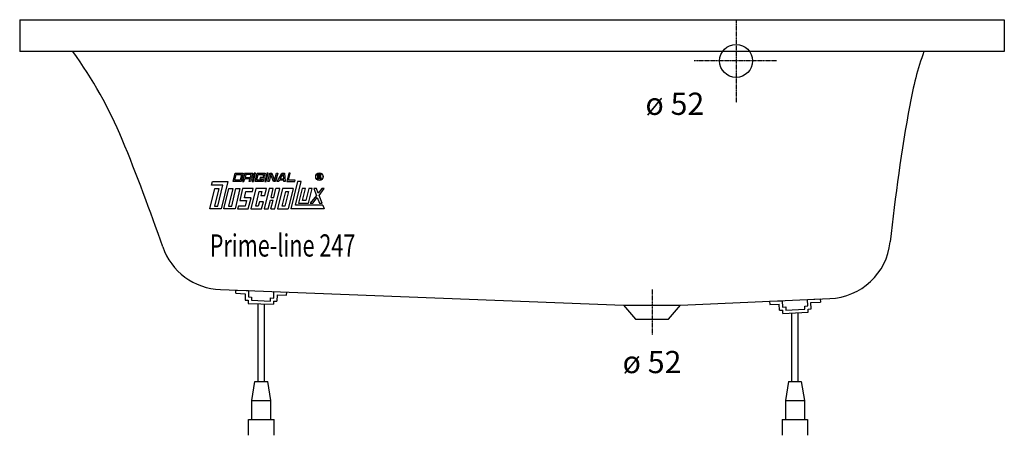
# Model space of a CAD drawing. Extents: x 0 to 1550, y 0 to 655.
import ezdxf

# ---------------------------------------------------------------- set-up
doc = ezdxf.new("R2010")
doc.units = 0
doc.header["$MEASUREMENT"] = 0
doc.linetypes.add('DOT_CENTER', pattern=[2, 1.25, -0.25, 0.25, -0.25])
doc.layers.get('0').update_dxf_attribs({"linetype": 'CONTINUOUS'})
for name, color, linetype in [('1', 7, 'CONTINUOUS'), ('MITTELLINIEN', 7, 'CONTINUOUS'), ('WANNE', 7, 'CONTINUOUS')]:
    doc.layers.add(name, color=color, linetype=linetype)
doc.styles.add('CONVERTER_1', font='txt.shx', dxfattribs={"width": 0.71262})

# ---------------------------------------------------------------- blocks, each defined once
blk = doc.blocks.new('DLX')
at = {"layer": '1', "color": 3, "linetype": 'CONTINUOUS'}
for p, q in [((335.9, 399.8), (339.2, 413.1)), ((338.5, 402.1), (340.7, 410.9)), ((339.2, 413.1), (351.7, 413.1)), ((340.7, 410.9), (349.1, 410.9)), ((349.1, 410.9), (346.9, 402.1)), ((351.7, 413.1), (348.5, 399.8)), ((354.2, 413.1), (351, 399.8)), ((353.1, 399.8), (354.2, 404.3)), ((354.2, 413.1), (366.8, 413.1)), ((362.5, 404.3), (354.2, 404.3)), ((355.8, 410.9), (354.7, 406.5)), ((354.7, 406.5), (363.1, 406.5)), ((364.2, 410.9), (355.8, 410.9)), ((361.5, 399.8), (362.5, 404.3)), ((363.1, 406.5), (364.2, 410.9)), ((364.5, 403.7), (363.6, 399.8)), ((364.9, 405.5), (364.2, 404.7)), ((364.5, 403.7), (364.2, 404.7)), ((366.8, 413.1), (364.9, 405.5)), ((369.3, 413.1), (366.1, 399.8)), ((368.2, 399.8), (371.4, 413.1)), ((371.4, 413.1), (369.3, 413.1)), ((370.7, 399.8), (373.9, 413.1)), ((373.3, 402.1), (375.5, 410.9)), ((373.9, 413.1), (386.5, 413.1)), ((375.5, 410.9), (383.9, 410.9)), ((378.6, 406.5), (378, 404.3)), ((378, 404.3), (382.2, 404.3)), ((384.9, 406.5), (378.6, 406.5)), ((382.2, 404.3), (381.7, 402.1)), ((384.9, 406.5), (383.2, 399.8)), ((383.9, 410.9), (383.3, 408.5)), ((383.3, 408.5), (385.4, 408.5)), ((386.5, 413.1), (385.4, 408.5)), ((389, 413.1), (385.7, 399.8)), ((387.8, 399.8), (391.1, 413.1)), ((391.1, 413.1), (389, 413.1)), ((390.4, 399.8), (393.6, 413.1)), ((395.3, 411.3), (392.5, 399.8)), ((393.6, 413.1), (396.7, 413.1)), ((395.9, 409.6), (395.3, 411.3)), ((399.7, 399.8), (395.9, 409.6)), ((396.7, 413.1), (401.2, 401.5)), ((401.2, 401.5), (404.1, 413.1)), ((406.2, 413.1), (402.9, 399.8)), ((404.1, 413.1), (406.2, 413.1)), ((405.4, 399.8), (412.9, 413.1)), ((410.3, 404.3), (414.1, 410.9)), ((410.3, 404.3), (415.6, 404.3)), ((412.9, 413.1), (417, 413.1)), ((415.1, 410.9), (414.1, 410.9)), ((415.6, 404.3), (415.1, 410.9)), ((417, 413.1), (418, 399.8)), ((423.8, 413.1), (420.5, 399.8)), ((423.1, 402.1), (425.9, 413.1)), ((425.9, 413.1), (423.8, 413.1)), ((469.5, 404.2), (469.5, 411)), ((469.5, 411), (471.9, 411)), ((470.4, 404.2), (469.5, 404.2)), ((472.2, 410.2), (470.4, 410.2)), ((470.4, 410.2), (470.4, 407.8)), ((470.4, 407.8), (472.4, 407.8)), ((470.4, 406.9), (470.4, 404.2)), ((472.1, 406.9), (470.4, 406.9)), ((471.9, 411), (472.2, 411)), ((473.1, 404.2), (473.1, 405.8)), ((474.1, 404.2), (473.1, 404.2)), ((474.1, 406.1), (474.1, 404.2)), ((299.2, 356.7), (307, 388.8)), ((302.2, 394.3), (303.6, 399.8)), ((319.9, 394.3), (302.2, 394.3)), ((303.6, 399.8), (327.5, 399.8)), ((313.3, 388.8), (306.5, 361.2)), ((307, 388.8), (313.3, 388.8)), ((311.8, 361.2), (319.9, 394.3)), ((327.5, 399.8), (317, 356.7)), ((321.2, 356.7), (329, 388.8)), ((335.3, 388.8), (328.5, 361.2)), ((329, 388.8), (335.3, 388.8)), ((333.8, 361.2), (340.5, 388.8)), ((348.5, 399.8), (335.9, 399.8)), ((346.9, 402.1), (338.5, 402.1)), ((346.8, 388.8), (339, 356.7)), ((340.5, 388.8), (346.8, 388.8)), ((351, 388.8), (346.4, 370)), ((351, 399.8), (353.1, 399.8)), ((367.8, 388.8), (351, 388.8)), ((363.6, 399.8), (361.5, 399.8)), ((371.9, 388.8), (364.1, 356.7)), ((366.1, 399.8), (368.2, 399.8)), ((366.7, 384.4), (367.8, 388.8)), ((383.2, 399.8), (370.7, 399.8)), ((388.7, 388.8), (371.9, 388.8)), ((381.7, 402.1), (373.3, 402.1)), ((392.9, 388.8), (385, 356.7)), ((385.7, 399.8), (387.8, 399.8)), ((386, 377.7), (388.7, 388.8)), ((392.5, 399.8), (390.4, 399.8)), ((399.2, 388.8), (392.9, 388.8)), ((395.8, 375), (399.2, 388.8)), ((402.9, 399.8), (399.7, 399.8)), ((400, 375), (403.4, 388.8)), ((401.8, 356.7), (409.6, 388.8)), ((409.6, 388.8), (403.4, 388.8)), ((407.8, 399.8), (405.4, 399.8)), ((413.8, 388.8), (406, 356.7)), ((409.1, 402.1), (407.8, 399.8)), ((415.8, 402.1), (409.1, 402.1)), ((430.6, 388.8), (413.8, 388.8)), ((416, 399.8), (415.8, 402.1)), ((418, 399.8), (416, 399.8)), ((420.5, 399.8), (433.1, 399.8)), ((430.6, 388.8), (422.7, 356.7)), ((433.6, 402.1), (423.1, 402.1)), ((437.5, 399.8), (426.9, 356.7)), ((433.1, 399.8), (433.6, 402.1)), ((434.3, 362.9), (443.3, 399.8)), ((443.3, 399.8), (437.5, 399.8)), ((444.8, 388.8), (439.1, 365.6)), ((450.1, 388.8), (444.8, 388.8)), ((445.4, 370), (450.1, 388.8)), ((455.3, 388.8), (450.7, 370)), ((454.8, 365.6), (460.5, 388.8)), ((460.5, 388.8), (455.3, 388.8)), ((467.1, 388.8), (463, 388.8)), ((463, 388.8), (467.2, 378.1)), ((469.9, 381.6), (467.1, 388.8)), ((475.5, 388.8), (469.9, 381.6)), ((471.2, 378.1), (479.5, 388.8)), ((479.5, 388.8), (475.5, 388.8)), ((353.8, 374.4), (356.2, 384.4)), ((364.2, 374.4), (353.8, 374.4)), ((356.2, 384.4), (366.7, 384.4)), ((359.9, 356.7), (364.2, 374.4)), ((371.5, 361.2), (377.1, 384.4)), ((377.1, 384.4), (381.3, 384.4)), ((381.3, 384.4), (379.7, 377.7)), ((379.7, 377.7), (386, 377.7)), ((395.8, 375), (400, 375)), ((413.3, 361.2), (419, 384.4)), ((423.2, 384.4), (417.5, 361.2)), ((419, 384.4), (423.2, 384.4)), ((467.2, 378.1), (457.3, 365.6)), ((461.4, 365.6), (468.5, 374.7)), ((468.5, 374.7), (472, 365.6)), ((476.1, 365.6), (471.2, 378.1)), ((317, 356.7), (299.2, 356.7)), ((306.5, 361.2), (311.8, 361.2)), ((339, 356.7), (321.2, 356.7)), ((328.5, 361.2), (333.8, 361.2)), ((344.2, 361.2), (343.1, 356.7)), ((343.1, 356.7), (359.9, 356.7)), ((354.7, 361.2), (344.2, 361.2)), ((346.4, 370), (356.9, 370)), ((356.9, 370), (354.7, 361.2)), ((364.1, 356.7), (380.8, 356.7)), ((375.6, 361.2), (371.5, 361.2)), ((377.3, 367.8), (375.6, 361.2)), ((383.6, 367.8), (377.3, 367.8)), ((380.8, 356.7), (383.6, 367.8)), ((385, 356.7), (391.3, 356.7)), ((391.3, 356.7), (394.7, 370.5)), ((394.7, 370.5), (398.9, 370.5)), ((395.5, 356.7), (398.9, 370.5)), ((395.5, 356.7), (401.8, 356.7)), ((406, 356.7), (422.7, 356.7)), ((417.5, 361.2), (413.3, 361.2)), ((479.5, 356.7), (426.9, 356.7)), ((477.1, 362.9), (434.3, 362.9)), ((439.1, 365.6), (454.8, 365.6)), ((450.7, 370), (445.4, 370)), ((457.3, 365.6), (461.4, 365.6)), ((472, 365.6), (476.1, 365.6)), ((477.1, 362.9), (479.5, 356.7))]:
    blk.add_line(p, q, dxfattribs=at)
for radius in [5.97, 5.53]:
    blk.add_circle((471.9, 407.6), radius, dxfattribs=at)
for centre, radius, start, end in [((472, 405.8), 1.16, 0.9851, 82.9183), ((472.1, 409), 2.01, -55.93, 86.2979), ((472, 409), 1.26, -74.8004, 80.9314), ((472.7, 406.1), 1.39, -1.2986, 66.5449)]:
    blk.add_arc(centre, radius, start, end, dxfattribs=at)
blk = doc.blocks.new('WANNENF_SSE')
at = {"layer": '1', "color": 2, "linetype": 'CONTINUOUS'}
for p, q in [((340.2, 223.8), (340.4, 228.8)), ((340.2, 223.8), (355.2, 223.2)), ((340.4, 228.8), (360.4, 228)), ((355.2, 223.2), (354.8, 213.2)), ((360.4, 228), (360, 218)), ((360, 218), (365, 217.8)), ((365, 217.8), (364.8, 212.8)), ((399.9, 216.4), (400.3, 226.4)), ((400.3, 226.4), (420.3, 225.7)), ((405.1, 221.2), (404.7, 211.3)), ((405.1, 221.2), (420.1, 220.7)), ((420.1, 220.7), (420.3, 225.7)), ((354.8, 213.2), (359.8, 213)), ((359.8, 213), (359.6, 208)), ((359.6, 208), (399.6, 206.5)), ((364.8, 212.8), (394.8, 211.6)), ((375.4, 85), (375.4, 207.4)), ((385.4, 85), (385.4, 207)), ((394.8, 211.6), (394.9, 216.6)), ((394.9, 216.6), (399.9, 216.4)), ((399.8, 211.4), (399.6, 206.5)), ((399.8, 211.4), (404.7, 211.3)), ((1180.4, 211.3), (1200.4, 212.2)), ((1180.4, 211.3), (1180.7, 206.3)), ((1180.7, 206.3), (1195.6, 206.9)), ((1196.1, 197), (1195.6, 206.9)), ((1200.4, 212.2), (1200.9, 202.2)), ((1200.9, 202.2), (1205.9, 202.4)), ((1205.9, 202.4), (1206.1, 197.4)), ((1235.8, 203.7), (1240.8, 204)), ((1236, 198.7), (1235.8, 203.7)), ((1240.4, 214), (1260.3, 214.9)), ((1240.8, 204), (1240.4, 214)), ((1245.6, 209.2), (1260.6, 209.9)), ((1246, 199.2), (1245.6, 209.2)), ((1260.3, 214.9), (1260.6, 209.9)), ((1196.1, 197), (1201.1, 197.2)), ((1201.3, 192.2), (1201.1, 197.2)), ((1201.3, 192.2), (1241.3, 194)), ((1206.1, 197.4), (1236, 198.7)), ((1215.4, 85), (1215.4, 192.8)), ((1225.4, 85), (1225.4, 193.3)), ((1241, 199), (1246, 199.2)), ((1241.3, 194), (1241, 199)), ((365.4, 55), (370.4, 85)), ((370.4, 85), (390.4, 85)), ((395.4, 55), (390.4, 85)), ((1210.4, 85), (1205.4, 55)), ((1210.4, 85), (1230.4, 85)), ((1230.4, 85), (1235.4, 55)), ((365.4, 55), (395.4, 55)), ((365.4, 25), (365.4, 55)), ((395.4, 25), (395.4, 55)), ((1205.4, 55), (1235.4, 55)), ((1205.4, 55), (1205.4, 25)), ((1235.4, 55), (1235.4, 25)), ((360.4, 25), (400.4, 25)), ((360.4, 0), (360.4, 25)), ((400.4, 0), (400.4, 25)), ((1200.4, 25), (1240.4, 25)), ((1200.4, 25), (1200.4, 0)), ((1240.4, 25), (1240.4, 0))]:
    blk.add_line(p, q, dxfattribs=at)
blk = doc.blocks.new('WANNE_PRIME_LINE_247')
at = {"layer": '1', "color": 7, "linetype": 'CONTINUOUS'}
for p, q in [((0, 655), (1550, 655)), ((0, 655), (0, 605)), ((1550, 655), (1550, 605)), ((1550, 605), (0, 605)), ((316.1, 229.7), (950.4, 205)), ((950.4, 205), (1040.4, 205)), ((950.4, 205), (969.4, 183)), ((1021.4, 183), (1040.4, 205)), ((1040.4, 205), (1275.2, 215.5)), ((969.4, 183), (1021.4, 183))]:
    blk.add_line(p, q, dxfattribs=at)
at = {"layer": '1', "color": 3, "linetype": 'DOT_CENTER'}
blk.add_line((995.4, 230), (995.4, 158), dxfattribs=at)
at = {"layer": '1', "color": 7, "linetype": 'CONTINUOUS'}
for centre, radius, start, end in [((-466.9, 205.1), 680.3, 22.5483, 36.0001), ((1929.7, 425.4), 537.1, 160.4674, 169.8042), ((4454.9, -24.6), 3102.1, 169.8796, 173.9063), ((-2638.8, -685.3), 3027.7, 18.9287, 22.3486), ((319.6, 329.7), 100, -160.8717, -92), ((1271.3, 315), 99.6, -87.7796, -5.9487)]:
    blk.add_arc(centre, radius, start, end, dxfattribs=at)
at = {"layer": 'MITTELLINIEN', "color": 3, "linetype": 'DOT_CENTER'}
for p, q in [((1127.7, 654), (1127.7, 524.3)), ((1191.6, 590), (1062, 590))]:
    blk.add_line(p, q, dxfattribs=at)
at = {"layer": 'WANNE', "color": 7, "linetype": 'CONTINUOUS'}
blk.add_circle((1127.7, 590), 26, dxfattribs=at)
blk.add_blockref('WANNENF_SSE', (0, 0))

msp = doc.modelspace()

# ---------------------------------------------------------------- block references
for name in ['WANNE_PRIME_LINE_247', 'DLX']:
    msp.add_blockref(name, (0, 0))

# ---------------------------------------------------------------- texts
at = {"layer": '1', "color": 2, "style": 'CONVERTER_1', "width": 0.71262}
msp.add_text('Prime-line 247', height=35, dxfattribs=at).set_placement((299.2, 281.7))
at = {"layer": '1', "color": 3, "char_height": 35, "style": 'CONVERTER_1'}
for insert, attachment_point in [((1077.7, 540), 3), ((995.4, 133), 2)]:
    msp.add_mtext('ø 52', dxfattribs=dict(at, insert=insert, attachment_point=attachment_point))

doc.saveas('drawing.dxf')
